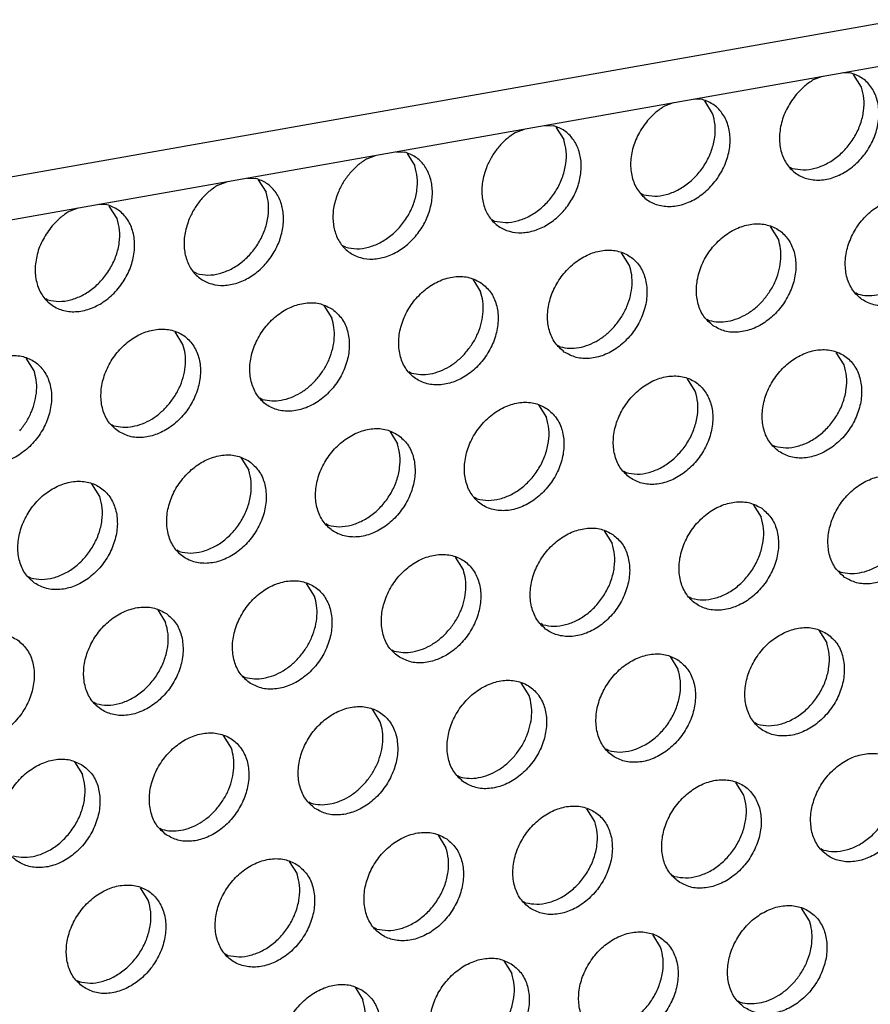
# Model space of a CAD drawing. Units: millimetres. Extents: x 28 to 622, y -25 to 395.
# Drawn here: x 513 to 518, y 82 to 89 of the extents above; entities that cross this region are included whole.
import ezdxf

# ---------------------------------------------------------------- set-up
doc = ezdxf.new("R2010")
doc.units = ezdxf.units.MM

# ---------------------------------------------------------------- blocks, each defined once
blk = doc.blocks.new('frontpaneel_bg61__42', base_point=(2107.587, 359.487))
at = {"color": 1, "linetype": 'Continuous'}
for p, q in [((2890.165, 496.502), (2124.749, 361.271)), ((2123.867, 359.635), (2889.282, 494.866))]:
    blk.add_line(p, q, dxfattribs=at)
blk = doc.blocks.new('ansaugblende_lochung_rv4_6_bg61_wandstehend__49', base_point=(2110.452, 273.245))
at = {"color": 1, "linetype": 'Continuous'}
for p, q in [((2591.212, 442.141), (2590.916, 442.152)), ((2591.563, 441.662), (2591.291, 442.096)), ((2590.205, 442.026), (2589.902, 441.909)), ((2585.068, 441.119), (2584.765, 441.002)), ((2586.075, 441.233), (2585.779, 441.244)), ((2586.426, 440.754), (2586.154, 441.188)), ((2579.628, 440.094), (2579.931, 440.211)), ((2580.642, 440.337), (2580.938, 440.326)), ((2581.017, 440.281), (2581.289, 439.847)), ((2575.505, 439.429), (2575.801, 439.418)), ((2575.88, 439.373), (2576.152, 438.939)), ((2574.491, 439.186), (2574.794, 439.304)), ((2589.097, 438.901), (2589.176, 438.856)), ((2569.354, 438.279), (2569.657, 438.396)), ((2570.368, 438.522), (2570.664, 438.51)), ((2570.743, 438.465), (2571.015, 438.031)), ((2583.96, 437.994), (2584.038, 437.949)), ((2564.52, 437.488), (2564.217, 437.371)), ((2565.527, 437.603), (2565.231, 437.614)), ((2565.878, 437.124), (2565.606, 437.558)), ((2578.901, 437.041), (2578.822, 437.086)), ((2588.696, 436.415), (2588.424, 436.849)), ((2573.764, 436.134), (2573.685, 436.178)), ((2583.559, 435.508), (2583.287, 435.942)), ((2568.627, 435.226), (2568.548, 435.271)), ((2578.15, 435.034), (2578.422, 434.6)), ((2563.411, 434.363), (2563.49, 434.318)), ((2591.445, 434.518), (2591.366, 434.562)), ((2573.013, 434.127), (2573.285, 433.693)), ((2586.229, 433.655), (2586.308, 433.61)), ((2568.148, 432.785), (2567.876, 433.219)), ((2581.092, 432.747), (2581.171, 432.702)), ((2563.011, 431.877), (2562.739, 432.311)), ((2590.965, 432.077), (2590.693, 432.511)), ((2576.034, 431.795), (2575.955, 431.84)), ((2585.828, 431.169), (2585.556, 431.603)), ((2570.897, 430.887), (2570.818, 430.932)), ((2580.419, 430.696), (2580.691, 430.261)), ((2565.681, 430.025), (2565.76, 429.98)), ((2575.282, 429.788), (2575.554, 429.354)), ((2588.498, 429.316), (2588.577, 429.271)), ((2570.145, 428.88), (2570.417, 428.446)), ((2583.361, 428.409), (2583.44, 428.364)), ((2565.28, 427.539), (2565.008, 427.973)), ((2578.303, 427.456), (2578.224, 427.501)), ((2587.826, 427.264), (2588.098, 426.83)), ((2573.166, 426.548), (2573.087, 426.593)), ((2582.689, 426.357), (2582.961, 425.923)), ((2568.029, 425.641), (2567.95, 425.686)), ((2577.824, 425.015), (2577.552, 425.449)), ((2562.813, 424.778), (2562.892, 424.733)), ((2590.768, 424.977), (2590.847, 424.933)), ((2572.687, 424.108), (2572.415, 424.542)), ((2585.71, 424.025), (2585.631, 424.07)), ((2567.278, 423.634), (2567.549, 423.2)), ((2580.573, 423.117), (2580.494, 423.162)), ((2590.095, 422.926), (2590.367, 422.492)), ((2575.357, 422.255), (2575.436, 422.21)), ((2584.958, 422.018), (2585.23, 421.584)), ((2570.22, 421.347), (2570.299, 421.302)), ((2580.093, 420.676), (2579.821, 421.111)), ((2565.162, 420.395), (2565.083, 420.439)), ((2574.956, 419.769), (2574.684, 420.203)), ((2587.979, 419.686), (2587.9, 419.731)), ((2569.819, 418.861), (2569.547, 419.295)), ((2582.842, 418.779), (2582.763, 418.824)), ((2564.41, 418.388), (2564.682, 417.954)), ((2577.626, 417.916), (2577.705, 417.871)), ((2587.5, 417.245), (2587.228, 417.679)), ((2572.489, 417.008), (2572.568, 416.963)), ((2582.362, 416.338), (2582.091, 416.772)), ((2567.352, 416.101), (2567.431, 416.056)), ((2576.954, 415.864), (2577.225, 415.43)), ((2590.249, 415.347), (2590.17, 415.392)), ((2571.817, 414.957), (2572.088, 414.523)), ((2585.033, 414.485), (2585.112, 414.44)), ((2566.951, 413.615), (2566.679, 414.049)), ((2579.896, 413.577), (2579.975, 413.532)), ((2589.769, 412.907), (2589.497, 413.341)), ((2574.838, 412.625), (2574.759, 412.67)), ((2584.632, 411.999), (2584.36, 412.433)), ((2569.701, 411.717), (2569.622, 411.762)), ((2579.223, 411.525), (2579.495, 411.091)), ((2564.485, 410.854), (2564.564, 410.81)), ((2574.086, 410.618), (2574.358, 410.184)), ((2587.302, 410.146), (2587.381, 410.101))]:
    blk.add_line(p, q, dxfattribs=at)
for points in [[(2589.321, 441.411), (2589.005, 440.943), (2588.804, 440.425), (2588.734, 439.898), (2588.802, 439.406), (2589.002, 438.986), (2589.317, 438.673), (2589.723, 438.492), (2590.187, 438.457), (2590.672, 438.571), (2591.139, 438.824), (2591.552, 439.197), (2591.876, 439.66), (2592.087, 440.176), (2592.166, 440.703), (2592.109, 441.2), (2591.919, 441.627), (2591.612, 441.949), (2591.212, 442.141)], [(2589.902, 441.909), (2589.595, 441.686), (2589.321, 441.411)], [(2589.176, 438.856), (2589.556, 438.807), (2589.957, 438.861), (2590.357, 439.015), (2590.734, 439.262), (2591.067, 439.586), (2591.337, 439.97), (2591.53, 440.394), (2591.635, 440.833), (2591.646, 441.264), (2591.563, 441.662)], [(2584.184, 440.504), (2583.868, 440.035), (2583.667, 439.517), (2583.597, 438.991), (2583.665, 438.498), (2583.865, 438.078), (2584.18, 437.765), (2584.586, 437.584), (2585.05, 437.549), (2585.535, 437.663), (2586.002, 437.917), (2586.415, 438.29), (2586.739, 438.753), (2586.95, 439.269), (2587.029, 439.796), (2586.972, 440.293), (2586.782, 440.719), (2586.475, 441.041), (2586.075, 441.233)], [(2584.038, 437.949), (2584.419, 437.899), (2584.82, 437.953), (2585.22, 438.108), (2585.597, 438.354), (2585.93, 438.678), (2586.2, 439.063), (2586.393, 439.486), (2586.498, 439.926), (2586.509, 440.356), (2586.426, 440.754)], [(2584.765, 441.002), (2584.458, 440.779), (2584.184, 440.504)], [(2578.639, 438.932), (2578.494, 438.446), (2578.464, 437.965), (2578.551, 437.52), (2578.748, 437.143), (2579.043, 436.858), (2579.415, 436.686), (2579.839, 436.637), (2580.286, 436.716), (2580.726, 436.917), (2581.128, 437.226), (2581.465, 437.623), (2581.715, 438.079), (2581.859, 438.565), (2581.889, 439.046), (2581.803, 439.491), (2581.605, 439.868), (2581.31, 440.153), (2580.938, 440.326)], [(2579.628, 440.094), (2579.321, 439.871), (2579.047, 439.596), (2578.817, 439.279), (2578.639, 438.932)], [(2578.901, 437.041), (2579.282, 436.992), (2579.683, 437.046), (2580.083, 437.2), (2580.46, 437.446), (2580.793, 437.771), (2581.063, 438.155), (2581.256, 438.579), (2581.361, 439.018), (2581.372, 439.448), (2581.289, 439.847)], [(2573.502, 438.024), (2573.357, 437.539), (2573.327, 437.057), (2573.414, 436.613), (2573.611, 436.235), (2573.906, 435.95), (2574.278, 435.778), (2574.702, 435.73), (2575.149, 435.809), (2575.589, 436.009), (2575.991, 436.319), (2576.328, 436.715), (2576.578, 437.172), (2576.722, 437.657), (2576.752, 438.139), (2576.666, 438.583), (2576.468, 438.961), (2576.173, 439.246), (2575.801, 439.418)], [(2574.491, 439.186), (2574.184, 438.964), (2573.91, 438.688), (2573.68, 438.371), (2573.502, 438.024)], [(2573.764, 436.134), (2574.145, 436.084), (2574.546, 436.138), (2574.946, 436.293), (2575.323, 436.539), (2575.655, 436.863), (2575.926, 437.248), (2576.119, 437.671), (2576.224, 438.11), (2576.235, 438.541), (2576.152, 438.939)], [(2568.365, 437.117), (2568.22, 436.631), (2568.19, 436.15), (2568.277, 435.705), (2568.474, 435.327), (2568.769, 435.043), (2569.141, 434.87), (2569.565, 434.822), (2570.012, 434.901), (2570.451, 435.102), (2570.854, 435.411), (2571.191, 435.807), (2571.44, 436.264), (2571.585, 436.75), (2571.615, 437.231), (2571.529, 437.676), (2571.331, 438.053), (2571.036, 438.338), (2570.664, 438.51)], [(2569.354, 438.279), (2569.047, 438.056), (2568.773, 437.781), (2568.543, 437.464), (2568.365, 437.117)], [(2568.627, 435.226), (2569.008, 435.177), (2569.409, 435.231), (2569.809, 435.385), (2570.186, 435.631), (2570.518, 435.955), (2570.789, 436.34), (2570.982, 436.764), (2571.087, 437.203), (2571.098, 437.633), (2571.015, 438.031)], [(2593.859, 437.626), (2593.451, 437.81), (2592.984, 437.846), (2592.495, 437.731), (2592.025, 437.474), (2591.611, 437.096), (2591.287, 436.628), (2591.079, 436.108), (2591.004, 435.577), (2591.068, 435.08), (2591.266, 434.655), (2591.581, 434.338), (2591.989, 434.154), (2592.456, 434.118), (2592.945, 434.233), (2593.415, 434.49), (2593.829, 434.868), (2594.153, 435.336), (2594.361, 435.856), (2594.436, 436.387), (2594.372, 436.884), (2594.174, 437.309), (2593.859, 437.626)], [(2563.636, 436.873), (2563.32, 436.405), (2563.119, 435.887), (2563.049, 435.36), (2563.117, 434.868), (2563.317, 434.448), (2563.632, 434.135), (2564.038, 433.954), (2564.502, 433.919), (2564.987, 434.033), (2565.454, 434.286), (2565.866, 434.659), (2566.191, 435.122), (2566.401, 435.638), (2566.481, 436.165), (2566.424, 436.662), (2566.234, 437.089), (2565.927, 437.411), (2565.527, 437.603)], [(2564.217, 437.371), (2563.91, 437.148), (2563.636, 436.873)], [(2563.49, 434.318), (2563.87, 434.269), (2564.272, 434.323), (2564.672, 434.477), (2565.049, 434.724), (2565.381, 435.048), (2565.652, 435.432), (2565.845, 435.856), (2565.95, 436.295), (2565.961, 436.726), (2565.878, 437.124)], [(2586.444, 433.43), (2586.852, 433.246), (2587.319, 433.21), (2587.808, 433.326), (2588.278, 433.582), (2588.692, 433.96), (2589.016, 434.428), (2589.224, 434.949), (2589.299, 435.479), (2589.235, 435.977), (2589.037, 436.401), (2588.722, 436.719), (2588.314, 436.903), (2587.847, 436.938), (2587.358, 436.823), (2586.888, 436.566), (2586.474, 436.189), (2586.15, 435.721), (2585.942, 435.2), (2585.867, 434.67), (2585.931, 434.172), (2586.129, 433.747), (2586.444, 433.43)], [(2588.199, 434.34), (2588.429, 434.657), (2588.608, 435.004), (2588.727, 435.367), (2588.782, 435.733), (2588.771, 436.087), (2588.696, 436.415)], [(2581.307, 432.523), (2581.715, 432.339), (2582.182, 432.303), (2582.671, 432.418), (2583.141, 432.675), (2583.555, 433.053), (2583.879, 433.521), (2584.087, 434.041), (2584.162, 434.572), (2584.098, 435.069), (2583.9, 435.494), (2583.585, 435.811), (2583.177, 435.995), (2582.71, 436.031), (2582.221, 435.916), (2581.751, 435.659), (2581.337, 435.281), (2581.013, 434.813), (2580.805, 434.293), (2580.73, 433.762), (2580.794, 433.264), (2580.992, 432.84), (2581.307, 432.523)], [(2583.062, 433.432), (2583.292, 433.749), (2583.471, 434.096), (2583.59, 434.459), (2583.645, 434.825), (2583.634, 435.179), (2583.559, 435.508)], [(2578.448, 434.903), (2578.04, 435.087), (2577.573, 435.123), (2577.084, 435.008), (2576.614, 434.751), (2576.2, 434.373), (2575.876, 433.905), (2575.668, 433.385), (2575.593, 432.854), (2575.657, 432.357), (2575.855, 431.932), (2576.17, 431.615), (2576.578, 431.431), (2577.045, 431.395), (2577.534, 431.51), (2578.004, 431.767), (2578.418, 432.145), (2578.742, 432.613), (2578.95, 433.133), (2579.025, 433.664), (2578.961, 434.162), (2578.763, 434.586), (2578.448, 434.903)], [(2591.445, 434.518), (2591.76, 434.469), (2592.092, 434.493), (2592.428, 434.587), (2592.756, 434.749), (2593.062, 434.972), (2593.336, 435.247)], [(2577.925, 432.524), (2578.155, 432.842), (2578.334, 433.188), (2578.453, 433.552), (2578.508, 433.917), (2578.497, 434.271), (2578.422, 434.6)], [(2586.308, 433.61), (2586.623, 433.562), (2586.954, 433.585), (2587.291, 433.68), (2587.619, 433.842), (2587.925, 434.064), (2588.199, 434.34)], [(2573.311, 433.996), (2572.903, 434.18), (2572.436, 434.216), (2571.947, 434.1), (2571.477, 433.844), (2571.063, 433.466), (2570.739, 432.998), (2570.531, 432.477), (2570.456, 431.947), (2570.52, 431.449), (2570.718, 431.025), (2571.033, 430.707), (2571.441, 430.523), (2571.908, 430.488), (2572.397, 430.603), (2572.867, 430.86), (2573.281, 431.237), (2573.605, 431.705), (2573.813, 432.226), (2573.888, 432.756), (2573.824, 433.254), (2573.626, 433.679), (2573.311, 433.996)], [(2572.788, 431.617), (2573.018, 431.934), (2573.196, 432.281), (2573.316, 432.644), (2573.371, 433.01), (2573.36, 433.364), (2573.285, 433.693)], [(2565.896, 429.8), (2566.304, 429.616), (2566.771, 429.58), (2567.26, 429.695), (2567.73, 429.952), (2568.144, 430.33), (2568.468, 430.798), (2568.676, 431.318), (2568.751, 431.849), (2568.687, 432.346), (2568.489, 432.771), (2568.174, 433.088), (2567.766, 433.272), (2567.299, 433.308), (2566.81, 433.193), (2566.34, 432.936), (2565.926, 432.558), (2565.602, 432.09), (2565.394, 431.57), (2565.319, 431.039), (2565.383, 430.542), (2565.581, 430.117), (2565.896, 429.8)], [(2581.171, 432.702), (2581.486, 432.654), (2581.817, 432.678), (2582.154, 432.772), (2582.482, 432.934), (2582.788, 433.157), (2583.062, 433.432)], [(2567.651, 430.709), (2567.881, 431.026), (2568.059, 431.373), (2568.179, 431.736), (2568.234, 432.102), (2568.223, 432.456), (2568.148, 432.785)], [(2588.714, 429.091), (2589.122, 428.908), (2589.589, 428.872), (2590.077, 428.987), (2590.548, 429.244), (2590.962, 429.621), (2591.286, 430.089), (2591.494, 430.61), (2591.569, 431.14), (2591.505, 431.638), (2591.307, 432.063), (2590.991, 432.38), (2590.583, 432.564), (2590.116, 432.6), (2589.628, 432.484), (2589.158, 432.228), (2588.744, 431.85), (2588.419, 431.382), (2588.212, 430.861), (2588.136, 430.331), (2588.2, 429.833), (2588.398, 429.409), (2588.714, 429.091)], [(2560.759, 428.892), (2561.167, 428.708), (2561.634, 428.672), (2562.123, 428.788), (2562.593, 429.045), (2563.007, 429.422), (2563.331, 429.89), (2563.539, 430.411), (2563.614, 430.941), (2563.55, 431.439), (2563.352, 431.864), (2563.037, 432.181), (2562.629, 432.365), (2562.162, 432.4), (2561.673, 432.285), (2561.203, 432.028), (2560.789, 431.651), (2560.465, 431.183), (2560.257, 430.662), (2560.182, 430.132), (2560.246, 429.634), (2560.444, 429.209), (2560.759, 428.892)], [(2576.034, 431.795), (2576.349, 431.747), (2576.68, 431.77), (2577.017, 431.865), (2577.345, 432.026), (2577.651, 432.249), (2577.925, 432.524)], [(2588.577, 429.271), (2588.958, 429.222), (2589.359, 429.276), (2589.759, 429.43), (2590.136, 429.676), (2590.468, 430.001), (2590.739, 430.385), (2590.932, 430.809), (2591.037, 431.248), (2591.048, 431.679), (2590.965, 432.077)], [(2562.514, 429.802), (2562.744, 430.119), (2562.922, 430.466), (2563.041, 430.829), (2563.097, 431.195), (2563.086, 431.549), (2563.011, 431.877)], [(2570.897, 430.887), (2571.212, 430.839), (2571.543, 430.863), (2571.88, 430.957), (2572.207, 431.119), (2572.514, 431.342), (2572.788, 431.617)], [(2583.577, 428.184), (2583.985, 428), (2584.452, 427.964), (2584.94, 428.079), (2585.411, 428.336), (2585.824, 428.714), (2586.149, 429.182), (2586.357, 429.702), (2586.432, 430.233), (2586.368, 430.731), (2586.17, 431.155), (2585.854, 431.472), (2585.446, 431.656), (2584.979, 431.692), (2584.491, 431.577), (2584.02, 431.32), (2583.607, 430.942), (2583.282, 430.474), (2583.074, 429.954), (2582.999, 429.423), (2583.063, 428.926), (2583.261, 428.501), (2583.577, 428.184)], [(2583.44, 428.364), (2583.82, 428.314), (2584.222, 428.368), (2584.622, 428.523), (2584.999, 428.769), (2585.331, 429.093), (2585.602, 429.478), (2585.795, 429.901), (2585.9, 430.341), (2585.911, 430.771), (2585.828, 431.169)], [(2565.76, 429.98), (2566.075, 429.931), (2566.406, 429.955), (2566.743, 430.049), (2567.07, 430.211), (2567.377, 430.434), (2567.651, 430.709)], [(2580.717, 430.565), (2580.309, 430.749), (2579.842, 430.784), (2579.354, 430.669), (2578.883, 430.412), (2578.47, 430.035), (2578.145, 429.567), (2577.937, 429.046), (2577.862, 428.516), (2577.926, 428.018), (2578.124, 427.593), (2578.44, 427.276), (2578.848, 427.092), (2579.315, 427.057), (2579.803, 427.172), (2580.274, 427.429), (2580.687, 427.806), (2581.012, 428.274), (2581.22, 428.795), (2581.295, 429.325), (2581.231, 429.823), (2581.033, 430.248), (2580.717, 430.565)], [(2578.303, 427.456), (2578.683, 427.407), (2579.085, 427.461), (2579.485, 427.615), (2579.862, 427.861), (2580.194, 428.186), (2580.465, 428.57), (2580.658, 428.994), (2580.763, 429.433), (2580.774, 429.863), (2580.691, 430.261)], [(2575.58, 429.657), (2575.172, 429.841), (2574.705, 429.877), (2574.217, 429.762), (2573.746, 429.505), (2573.333, 429.127), (2573.008, 428.659), (2572.8, 428.139), (2572.725, 427.608), (2572.789, 427.11), (2572.987, 426.686), (2573.303, 426.369), (2573.711, 426.185), (2574.178, 426.149), (2574.666, 426.264), (2575.137, 426.521), (2575.55, 426.899), (2575.875, 427.367), (2576.083, 427.887), (2576.158, 428.418), (2576.094, 428.915), (2575.896, 429.34), (2575.58, 429.657)], [(2573.166, 426.548), (2573.546, 426.499), (2573.948, 426.553), (2574.348, 426.708), (2574.725, 426.954), (2575.057, 427.278), (2575.328, 427.663), (2575.521, 428.086), (2575.626, 428.525), (2575.637, 428.956), (2575.554, 429.354)], [(2570.443, 428.75), (2570.035, 428.933), (2569.568, 428.969), (2569.08, 428.854), (2568.609, 428.597), (2568.196, 428.219), (2567.871, 427.751), (2567.663, 427.231), (2567.588, 426.701), (2567.652, 426.203), (2567.85, 425.778), (2568.166, 425.461), (2568.574, 425.277), (2569.041, 425.241), (2569.529, 425.357), (2570, 425.613), (2570.413, 425.991), (2570.738, 426.459), (2570.946, 426.979), (2571.021, 427.51), (2570.957, 428.008), (2570.759, 428.432), (2570.443, 428.75)], [(2568.029, 425.641), (2568.409, 425.592), (2568.811, 425.646), (2569.211, 425.8), (2569.588, 426.046), (2569.92, 426.37), (2570.191, 426.755), (2570.384, 427.179), (2570.489, 427.618), (2570.5, 428.048), (2570.417, 428.446)], [(2590.983, 424.753), (2591.391, 424.569), (2591.858, 424.533), (2592.347, 424.648), (2592.817, 424.905), (2593.231, 425.283), (2593.555, 425.751), (2593.763, 426.271), (2593.838, 426.802), (2593.774, 427.299), (2593.576, 427.724), (2593.261, 428.041), (2592.853, 428.225), (2592.386, 428.261), (2591.897, 428.146), (2591.427, 427.889), (2591.013, 427.511), (2590.689, 427.043), (2590.481, 426.523), (2590.406, 425.992), (2590.47, 425.494), (2590.668, 425.07), (2590.983, 424.753)], [(2563.029, 424.553), (2563.437, 424.37), (2563.904, 424.334), (2564.392, 424.449), (2564.862, 424.706), (2565.276, 425.084), (2565.601, 425.552), (2565.809, 426.072), (2565.884, 426.602), (2565.82, 427.1), (2565.622, 427.525), (2565.306, 427.842), (2564.898, 428.026), (2564.431, 428.062), (2563.943, 427.946), (2563.472, 427.69), (2563.058, 427.312), (2562.734, 426.844), (2562.526, 426.324), (2562.451, 425.793), (2562.515, 425.295), (2562.713, 424.871), (2563.029, 424.553)], [(2562.892, 424.733), (2563.272, 424.684), (2563.674, 424.738), (2564.074, 424.892), (2564.451, 425.139), (2564.783, 425.463), (2565.054, 425.847), (2565.247, 426.271), (2565.352, 426.71), (2565.363, 427.141), (2565.28, 427.539)], [(2588.124, 427.134), (2587.716, 427.317), (2587.249, 427.353), (2586.76, 427.238), (2586.29, 426.981), (2585.876, 426.604), (2585.552, 426.136), (2585.344, 425.615), (2585.269, 425.085), (2585.333, 424.587), (2585.531, 424.162), (2585.846, 423.845), (2586.254, 423.661), (2586.721, 423.625), (2587.21, 423.741), (2587.68, 423.997), (2588.094, 424.375), (2588.418, 424.843), (2588.626, 425.364), (2588.701, 425.894), (2588.637, 426.392), (2588.439, 426.816), (2588.124, 427.134)], [(2585.71, 424.025), (2586.09, 423.976), (2586.491, 424.03), (2586.891, 424.184), (2587.268, 424.43), (2587.601, 424.754), (2587.871, 425.139), (2588.064, 425.563), (2588.17, 426.002), (2588.181, 426.432), (2588.098, 426.83)], [(2582.987, 426.226), (2582.579, 426.41), (2582.112, 426.446), (2581.623, 426.331), (2581.153, 426.074), (2580.739, 425.696), (2580.415, 425.228), (2580.207, 424.708), (2580.132, 424.177), (2580.196, 423.679), (2580.394, 423.255), (2580.709, 422.938), (2581.117, 422.754), (2581.584, 422.718), (2582.073, 422.833), (2582.543, 423.09), (2582.957, 423.468), (2583.281, 423.936), (2583.489, 424.456), (2583.564, 424.986), (2583.5, 425.484), (2583.302, 425.909), (2582.987, 426.226)], [(2580.573, 423.117), (2580.953, 423.068), (2581.354, 423.122), (2581.754, 423.276), (2582.131, 423.523), (2582.464, 423.847), (2582.734, 424.231), (2582.927, 424.655), (2583.033, 425.094), (2583.044, 425.525), (2582.961, 425.923)], [(2575.572, 422.03), (2575.98, 421.846), (2576.447, 421.81), (2576.936, 421.925), (2577.406, 422.182), (2577.82, 422.56), (2578.144, 423.028), (2578.352, 423.548), (2578.427, 424.079), (2578.363, 424.577), (2578.165, 425.001), (2577.85, 425.318), (2577.442, 425.502), (2576.975, 425.538), (2576.486, 425.423), (2576.016, 425.166), (2575.602, 424.788), (2575.278, 424.32), (2575.07, 423.8), (2574.995, 423.269), (2575.059, 422.772), (2575.257, 422.347), (2575.572, 422.03)], [(2590.847, 424.933), (2591.162, 424.884), (2591.493, 424.908), (2591.83, 425.002), (2592.157, 425.164), (2592.464, 425.387), (2592.738, 425.662)], [(2577.327, 422.939), (2577.557, 423.256), (2577.735, 423.603), (2577.854, 423.967), (2577.91, 424.332), (2577.899, 424.686), (2577.824, 425.015)], [(2570.435, 421.122), (2570.843, 420.938), (2571.31, 420.903), (2571.799, 421.018), (2572.269, 421.275), (2572.683, 421.652), (2573.007, 422.12), (2573.215, 422.641), (2573.29, 423.171), (2573.226, 423.669), (2573.028, 424.094), (2572.713, 424.411), (2572.305, 424.595), (2571.838, 424.631), (2571.349, 424.515), (2570.879, 424.258), (2570.465, 423.881), (2570.141, 423.413), (2569.933, 422.892), (2569.858, 422.362), (2569.922, 421.864), (2570.12, 421.439), (2570.435, 421.122)], [(2572.19, 422.032), (2572.42, 422.349), (2572.598, 422.696), (2572.717, 423.059), (2572.773, 423.425), (2572.762, 423.779), (2572.687, 424.108)], [(2567.576, 423.503), (2567.168, 423.687), (2566.701, 423.723), (2566.212, 423.608), (2565.742, 423.351), (2565.328, 422.973), (2565.004, 422.505), (2564.796, 421.985), (2564.721, 421.454), (2564.785, 420.957), (2564.983, 420.532), (2565.298, 420.215), (2565.706, 420.031), (2566.173, 419.995), (2566.662, 420.11), (2567.132, 420.367), (2567.546, 420.745), (2567.87, 421.213), (2568.078, 421.733), (2568.153, 422.264), (2568.089, 422.761), (2567.891, 423.186), (2567.576, 423.503)], [(2565.162, 420.395), (2565.542, 420.345), (2565.943, 420.399), (2566.343, 420.554), (2566.72, 420.8), (2567.053, 421.124), (2567.323, 421.509), (2567.516, 421.932), (2567.621, 422.371), (2567.633, 422.802), (2567.549, 423.2)], [(2562.439, 422.596), (2562.031, 422.78), (2561.564, 422.815), (2561.075, 422.7), (2560.605, 422.443), (2560.191, 422.066), (2559.867, 421.598), (2559.659, 421.077), (2559.584, 420.547), (2559.648, 420.049), (2559.846, 419.624), (2560.161, 419.307), (2560.569, 419.123), (2561.036, 419.087), (2561.525, 419.203), (2561.995, 419.459), (2562.409, 419.837), (2562.733, 420.305), (2562.941, 420.826), (2563.016, 421.356), (2562.952, 421.854), (2562.754, 422.278), (2562.439, 422.596)], [(2575.436, 422.21), (2575.751, 422.162), (2576.082, 422.185), (2576.419, 422.28), (2576.746, 422.441), (2577.053, 422.664), (2577.327, 422.939)], [(2590.393, 422.795), (2589.985, 422.979), (2589.518, 423.015), (2589.03, 422.899), (2588.559, 422.643), (2588.146, 422.265), (2587.821, 421.797), (2587.613, 421.276), (2587.538, 420.746), (2587.602, 420.248), (2587.8, 419.824), (2588.116, 419.506), (2588.524, 419.322), (2588.991, 419.287), (2589.479, 419.402), (2589.95, 419.659), (2590.363, 420.036), (2590.688, 420.504), (2590.896, 421.025), (2590.971, 421.555), (2590.907, 422.053), (2590.709, 422.478), (2590.393, 422.795)], [(2587.979, 419.686), (2588.359, 419.637), (2588.761, 419.691), (2589.161, 419.845), (2589.538, 420.091), (2589.87, 420.416), (2590.141, 420.8), (2590.334, 421.224), (2590.439, 421.663), (2590.45, 422.094), (2590.367, 422.492)], [(2585.256, 421.887), (2584.848, 422.071), (2584.381, 422.107), (2583.893, 421.992), (2583.422, 421.735), (2583.009, 421.357), (2582.684, 420.889), (2582.476, 420.369), (2582.401, 419.838), (2582.465, 419.341), (2582.663, 418.916), (2582.979, 418.599), (2583.387, 418.415), (2583.854, 418.379), (2584.342, 418.494), (2584.812, 418.751), (2585.226, 419.129), (2585.551, 419.597), (2585.759, 420.117), (2585.834, 420.648), (2585.77, 421.145), (2585.572, 421.57), (2585.256, 421.887)], [(2570.299, 421.302), (2570.614, 421.254), (2570.945, 421.278), (2571.282, 421.372), (2571.609, 421.534), (2571.916, 421.756), (2572.19, 422.032)], [(2582.842, 418.779), (2583.222, 418.729), (2583.624, 418.783), (2584.024, 418.938), (2584.401, 419.184), (2584.733, 419.508), (2585.004, 419.893), (2585.197, 420.316), (2585.302, 420.755), (2585.313, 421.186), (2585.23, 421.584)], [(2577.842, 417.691), (2578.25, 417.507), (2578.717, 417.471), (2579.205, 417.587), (2579.675, 417.844), (2580.089, 418.221), (2580.414, 418.689), (2580.621, 419.21), (2580.697, 419.74), (2580.633, 420.238), (2580.435, 420.663), (2580.119, 420.98), (2579.711, 421.164), (2579.244, 421.199), (2578.756, 421.084), (2578.285, 420.827), (2577.871, 420.45), (2577.547, 419.982), (2577.339, 419.461), (2577.264, 418.931), (2577.328, 418.433), (2577.526, 418.008), (2577.842, 417.691)], [(2579.596, 418.601), (2579.827, 418.918), (2580.005, 419.265), (2580.124, 419.628), (2580.179, 419.994), (2580.169, 420.348), (2580.093, 420.676)], [(2572.705, 416.784), (2573.113, 416.6), (2573.58, 416.564), (2574.068, 416.679), (2574.538, 416.936), (2574.952, 417.314), (2575.276, 417.782), (2575.484, 418.302), (2575.56, 418.833), (2575.496, 419.33), (2575.298, 419.755), (2574.982, 420.072), (2574.574, 420.256), (2574.107, 420.292), (2573.619, 420.177), (2573.148, 419.92), (2572.734, 419.542), (2572.41, 419.074), (2572.202, 418.554), (2572.127, 418.023), (2572.191, 417.525), (2572.389, 417.101), (2572.705, 416.784)], [(2574.459, 417.693), (2574.69, 418.01), (2574.868, 418.357), (2574.987, 418.72), (2575.042, 419.086), (2575.032, 419.44), (2574.956, 419.769)], [(2567.568, 415.876), (2567.976, 415.692), (2568.443, 415.656), (2568.931, 415.771), (2569.401, 416.028), (2569.815, 416.406), (2570.139, 416.874), (2570.347, 417.394), (2570.423, 417.925), (2570.359, 418.423), (2570.161, 418.847), (2569.845, 419.164), (2569.437, 419.348), (2568.97, 419.384), (2568.482, 419.269), (2568.011, 419.012), (2567.597, 418.634), (2567.273, 418.166), (2567.065, 417.646), (2566.99, 417.116), (2567.054, 416.618), (2567.252, 416.193), (2567.568, 415.876)], [(2569.322, 416.785), (2569.553, 417.103), (2569.731, 417.449), (2569.85, 417.813), (2569.905, 418.178), (2569.895, 418.532), (2569.819, 418.861)], [(2592.663, 418.456), (2592.255, 418.64), (2591.788, 418.676), (2591.299, 418.561), (2590.829, 418.304), (2590.415, 417.926), (2590.091, 417.458), (2589.883, 416.938), (2589.808, 416.407), (2589.872, 415.909), (2590.07, 415.485), (2590.385, 415.168), (2590.793, 414.984), (2591.26, 414.948), (2591.749, 415.063), (2592.219, 415.32), (2592.633, 415.698), (2592.957, 416.166), (2593.165, 416.686), (2593.24, 417.217), (2593.176, 417.714), (2592.978, 418.139), (2592.663, 418.456)], [(2564.708, 418.257), (2564.3, 418.441), (2563.833, 418.477), (2563.345, 418.361), (2562.874, 418.105), (2562.46, 417.727), (2562.136, 417.259), (2561.928, 416.738), (2561.853, 416.208), (2561.917, 415.71), (2562.115, 415.286), (2562.431, 414.968), (2562.839, 414.785), (2563.306, 414.749), (2563.794, 414.864), (2564.264, 415.121), (2564.678, 415.498), (2565.002, 415.966), (2565.21, 416.487), (2565.285, 417.017), (2565.222, 417.515), (2565.024, 417.94), (2564.708, 418.257)], [(2577.705, 417.871), (2578.02, 417.823), (2578.352, 417.846), (2578.688, 417.941), (2579.016, 418.103), (2579.323, 418.325), (2579.596, 418.601)], [(2590.249, 415.347), (2590.629, 415.298), (2591.03, 415.352), (2591.43, 415.507), (2591.807, 415.753), (2592.14, 416.077), (2592.41, 416.462), (2592.603, 416.885), (2592.709, 417.324), (2592.72, 417.755), (2592.637, 418.153)], [(2562.294, 415.148), (2562.674, 415.099), (2563.076, 415.153), (2563.476, 415.307), (2563.852, 415.553), (2564.185, 415.878), (2564.456, 416.262), (2564.649, 416.686), (2564.754, 417.125), (2564.765, 417.556), (2564.682, 417.954)], [(2572.568, 416.963), (2572.883, 416.915), (2573.215, 416.939), (2573.551, 417.033), (2573.879, 417.195), (2574.186, 417.418), (2574.459, 417.693)], [(2585.248, 414.26), (2585.656, 414.076), (2586.123, 414.04), (2586.612, 414.156), (2587.082, 414.412), (2587.496, 414.79), (2587.82, 415.258), (2588.028, 415.778), (2588.103, 416.309), (2588.039, 416.807), (2587.841, 417.231), (2587.526, 417.549), (2587.118, 417.732), (2586.651, 417.768), (2586.162, 417.653), (2585.692, 417.396), (2585.278, 417.018), (2584.954, 416.55), (2584.746, 416.03), (2584.671, 415.5), (2584.735, 415.002), (2584.933, 414.577), (2585.248, 414.26)], [(2585.112, 414.44), (2585.492, 414.391), (2585.893, 414.445), (2586.293, 414.599), (2586.67, 414.845), (2587.003, 415.169), (2587.273, 415.554), (2587.466, 415.978), (2587.571, 416.417), (2587.583, 416.847), (2587.5, 417.245)], [(2567.431, 416.056), (2567.746, 416.008), (2568.078, 416.031), (2568.414, 416.126), (2568.742, 416.287), (2569.049, 416.51), (2569.322, 416.785)], [(2580.111, 413.352), (2580.519, 413.169), (2580.986, 413.133), (2581.475, 413.248), (2581.945, 413.505), (2582.359, 413.883), (2582.683, 414.351), (2582.891, 414.871), (2582.966, 415.401), (2582.902, 415.899), (2582.704, 416.324), (2582.389, 416.641), (2581.981, 416.825), (2581.514, 416.861), (2581.025, 416.745), (2580.555, 416.489), (2580.141, 416.111), (2579.817, 415.643), (2579.609, 415.123), (2579.534, 414.592), (2579.598, 414.094), (2579.796, 413.67), (2580.111, 413.352)], [(2579.975, 413.532), (2580.355, 413.483), (2580.756, 413.537), (2581.156, 413.691), (2581.533, 413.938), (2581.866, 414.262), (2582.136, 414.646), (2582.329, 415.07), (2582.434, 415.509), (2582.446, 415.94), (2582.362, 416.338)], [(2577.252, 415.733), (2576.844, 415.917), (2576.377, 415.953), (2575.888, 415.838), (2575.418, 415.581), (2575.004, 415.203), (2574.68, 414.735), (2574.472, 414.215), (2574.397, 413.684), (2574.461, 413.187), (2574.659, 412.762), (2574.974, 412.445), (2575.382, 412.261), (2575.849, 412.225), (2576.338, 412.34), (2576.808, 412.597), (2577.222, 412.975), (2577.546, 413.443), (2577.754, 413.963), (2577.829, 414.494), (2577.765, 414.992), (2577.567, 415.416), (2577.252, 415.733)], [(2574.838, 412.625), (2575.218, 412.575), (2575.619, 412.629), (2576.019, 412.784), (2576.396, 413.03), (2576.729, 413.354), (2576.999, 413.739), (2577.192, 414.162), (2577.297, 414.602), (2577.309, 415.032), (2577.225, 415.43)], [(2572.115, 414.826), (2571.707, 415.01), (2571.24, 415.045), (2570.751, 414.93), (2570.281, 414.673), (2569.867, 414.296), (2569.543, 413.828), (2569.335, 413.307), (2569.26, 412.777), (2569.324, 412.279), (2569.522, 411.854), (2569.837, 411.537), (2570.245, 411.353), (2570.712, 411.318), (2571.201, 411.433), (2571.671, 411.69), (2572.085, 412.067), (2572.409, 412.535), (2572.617, 413.056), (2572.692, 413.586), (2572.628, 414.084), (2572.43, 414.509), (2572.115, 414.826)], [(2569.701, 411.717), (2570.081, 411.668), (2570.482, 411.722), (2570.882, 411.876), (2571.259, 412.122), (2571.592, 412.447), (2571.862, 412.831), (2572.055, 413.255), (2572.16, 413.694), (2572.172, 414.124), (2572.088, 414.523)], [(2564.7, 410.63), (2565.108, 410.446), (2565.575, 410.41), (2566.064, 410.525), (2566.534, 410.782), (2566.948, 411.16), (2567.272, 411.628), (2567.48, 412.148), (2567.555, 412.679), (2567.491, 413.176), (2567.293, 413.601), (2566.978, 413.918), (2566.57, 414.102), (2566.103, 414.138), (2565.614, 414.023), (2565.144, 413.766), (2564.73, 413.388), (2564.406, 412.92), (2564.198, 412.4), (2564.123, 411.869), (2564.187, 411.371), (2564.385, 410.947), (2564.7, 410.63)], [(2564.564, 410.81), (2564.944, 410.76), (2565.345, 410.814), (2565.745, 410.969), (2566.122, 411.215), (2566.455, 411.539), (2566.725, 411.924), (2566.918, 412.347), (2567.023, 412.786), (2567.035, 413.217), (2566.951, 413.615)], [(2587.518, 409.921), (2587.926, 409.737), (2588.393, 409.702), (2588.881, 409.817), (2589.351, 410.074), (2589.765, 410.451), (2590.089, 410.919), (2590.297, 411.44), (2590.373, 411.97), (2590.309, 412.468), (2590.111, 412.893), (2589.795, 413.21), (2589.387, 413.394), (2588.92, 413.43), (2588.432, 413.314), (2587.961, 413.057), (2587.547, 412.68), (2587.223, 412.212), (2587.015, 411.691), (2586.94, 411.161), (2587.004, 410.663), (2587.202, 410.238), (2587.518, 409.921)], [(2589.272, 410.831), (2589.503, 411.148), (2589.681, 411.495), (2589.8, 411.858), (2589.855, 412.224), (2589.845, 412.578), (2589.769, 412.907)], [(2582.381, 409.014), (2582.789, 408.83), (2583.256, 408.794), (2583.744, 408.909), (2584.214, 409.166), (2584.628, 409.544), (2584.952, 410.012), (2585.16, 410.532), (2585.235, 411.063), (2585.172, 411.56), (2584.974, 411.985), (2584.658, 412.302), (2584.25, 412.486), (2583.783, 412.522), (2583.295, 412.407), (2582.824, 412.15), (2582.41, 411.772), (2582.086, 411.304), (2581.878, 410.784), (2581.803, 410.253), (2581.867, 409.756), (2582.065, 409.331), (2582.381, 409.014)], [(2582.244, 409.194), (2582.624, 409.144), (2583.026, 409.198), (2583.426, 409.353), (2583.802, 409.599), (2584.135, 409.923), (2584.406, 410.308), (2584.599, 410.731), (2584.704, 411.17), (2584.715, 411.601), (2584.632, 411.999)], [(2579.521, 411.395), (2579.113, 411.579), (2578.646, 411.614), (2578.158, 411.499), (2577.687, 411.242), (2577.273, 410.865), (2576.949, 410.397), (2576.741, 409.876), (2576.666, 409.346), (2576.73, 408.848), (2576.928, 408.423), (2577.244, 408.106), (2577.652, 407.922), (2578.119, 407.886), (2578.607, 408.002), (2579.077, 408.258), (2579.491, 408.636), (2579.815, 409.104), (2580.023, 409.625), (2580.098, 410.155), (2580.034, 410.653), (2579.837, 411.077), (2579.521, 411.395)], [(2577.107, 408.286), (2577.487, 408.237), (2577.889, 408.291), (2578.289, 408.445), (2578.665, 408.691), (2578.998, 409.016), (2579.269, 409.4), (2579.462, 409.824), (2579.567, 410.263), (2579.578, 410.693), (2579.495, 411.091)], [(2574.384, 410.487), (2573.976, 410.671), (2573.509, 410.707), (2573.021, 410.592), (2572.55, 410.335), (2572.136, 409.957), (2571.812, 409.489), (2571.604, 408.969), (2571.529, 408.438), (2571.593, 407.94), (2571.791, 407.516), (2572.107, 407.199), (2572.515, 407.015), (2572.982, 406.979), (2573.47, 407.094), (2573.94, 407.351), (2574.354, 407.729), (2574.678, 408.197), (2574.886, 408.717), (2574.961, 409.248), (2574.897, 409.745), (2574.7, 410.17), (2574.384, 410.487)], [(2587.381, 410.101), (2587.696, 410.053), (2588.028, 410.077), (2588.364, 410.171), (2588.692, 410.333), (2588.999, 410.555), (2589.272, 410.831)], [(2571.97, 407.378), (2572.35, 407.329), (2572.751, 407.383), (2573.152, 407.538), (2573.528, 407.784), (2573.861, 408.108), (2574.132, 408.493), (2574.325, 408.916), (2574.43, 409.355), (2574.441, 409.786), (2574.358, 410.184)]]:
    blk.add_spline(points, degree=3, dxfattribs=at)
blk = doc.blocks.new('verkleidung_umluft_bg61_wandstehend__52', base_point=(1996.785, 273.245))
for name, p in [('frontpaneel_bg61__42', (2107.587, 359.487)), ('ansaugblende_lochung_rv4_6_bg61_wandstehend__49', (2110.452, 273.245))]:
    blk.add_blockref(name, p)
blk = doc.blocks.new('Allg_Ansicht1', base_point=(2460, 720))
blk.add_blockref('verkleidung_umluft_bg61_wandstehend__52', (1996.785, 273.245))

msp = doc.modelspace()

# ---------------------------------------------------------------- block references
at = {"xscale": 0.2, "yscale": 0.2, "zscale": 0.2}
msp.add_blockref('Allg_Ansicht1', (492, 144), dxfattribs=at)

doc.saveas('drawing.dxf')
